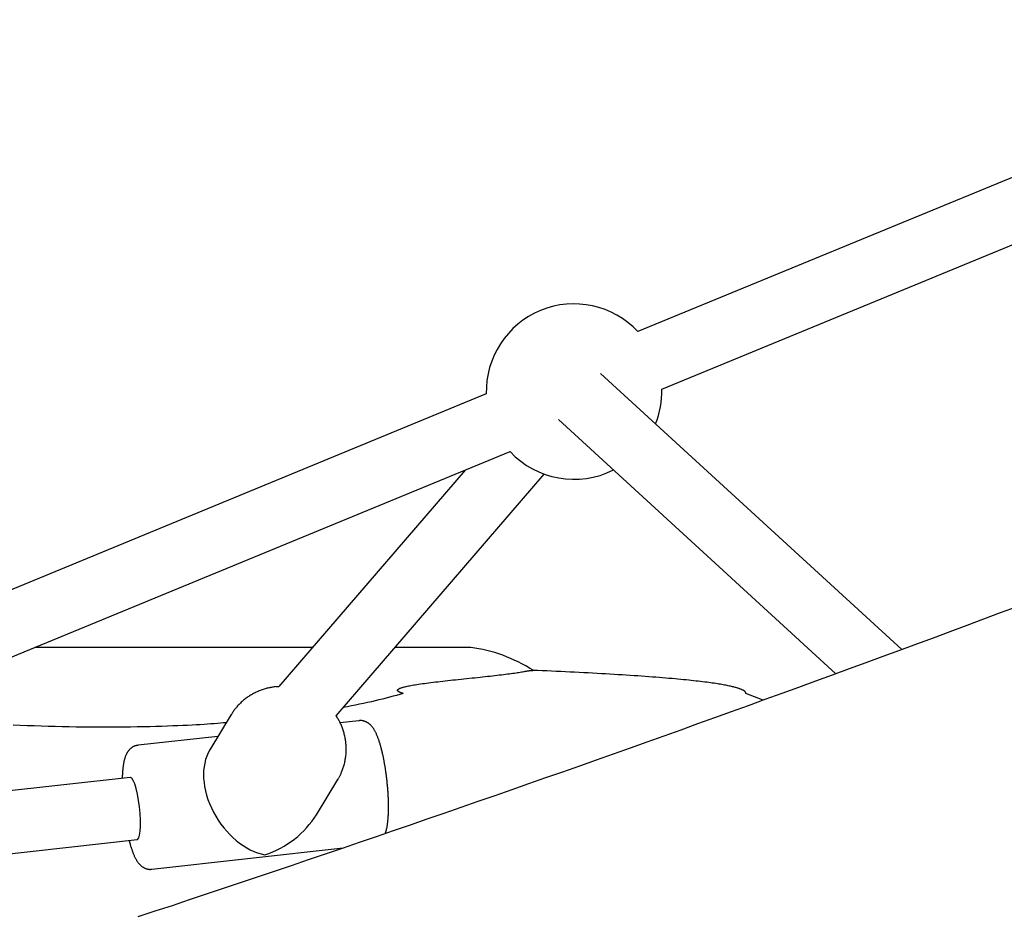
# Model space of a CAD drawing. Extents: x -6 to 6.1, y -4.3 to 4.8.
# Drawn here: x -0.7 to -0.5, y 2 to 2.2 of the extents above; entities that cross this region are included whole.
import ezdxf

# ---------------------------------------------------------------- set-up
doc = ezdxf.new("R2010")
doc.units = 0
doc.layers.add('LAYER01', color=7, linetype='Continuous')

msp = doc.modelspace()

# ---------------------------------------------------------------- linework, layer by layer
at = {"layer": 'LAYER01', "color": 7, "linetype": 'Continuous'}
for p, q in [((-0.3844871516002201, 2.187053281332136), (-0.5785997731887641, 2.107082613424893)), ((-0.5725050709451293, 2.092288866075549), (-0.3783924309975975, 2.172259561788738)), ((-0.510957378812083, 2.025516774548737), (-0.5881900024631049, 2.096288592628038)), ((-0.617488334384976, 2.091061262278056), (-0.8744742518589, 1.985187995822417)), ((-0.5989995369933635, 2.084492247004144), (-0.5278440941684693, 2.019289215785795)), ((-0.8683795496152655, 1.970394248473075), (-0.6113935805222044, 2.076267544731035)), ((-0.6228780407704283, 2.071536176993881), (-0.6706524416347558, 2.016010969432574)), ((-0.6559996034380661, 2.008509355042402), (-0.6026483781447595, 2.070516128465358)), ((-0.5464747318098069, 2.01252119912738), (-0.5508986449995771, 2.014242131339834)), ((-0.6829120048674139, 2.008818881923355), (-0.6884093623225878, 1.999783989494454)), ((-0.6502047083670497, 2.007269219631966), (-0.6549977099473762, 2.006735745394792)), ((-0.6862993701284179, 2.003251773233367), (-0.7067686697312745, 2.000973515812247)), ((-0.7088094312620866, 1.992696962061058), (-0.8532731683133149, 1.976617796464087)), ((-0.6610721199791145, 1.983150439199562), (-0.6555747699745215, 1.992185344533249)), ((-0.6555747699745215, 1.992185344533249), (-0.6556641210840927, 1.992040413040808)), ((-0.8563951925572594, 1.960171496488751), (-0.7070395165413504, 1.976795161959437)), ((-0.7032288328392214, 1.969169902704222), (-0.6542134534481159, 1.974625429703666))]:
    msp.add_line(p, q, dxfattribs=at)
for points in [[(-0.4813913568437799, 2.036498649748268), (-0.4856893536076598, 2.034887146104905), (-0.489988892201607, 2.033278797495548), (-0.494289967940267, 2.031673605762462), (-0.4985925752895498, 2.030071572862729), (-0.5028967097914006, 2.028472700296334), (-0.5072023666442382, 2.026876989692805), (-0.5115095410464839, 2.025284442681677), (-0.515818228196557, 2.023695060892477), (-0.520128423292877, 2.022108845954738), (-0.5244401215338632, 2.02052579949799), (-0.5287533184172646, 2.018945923092028), (-0.5330680082265776, 2.017369218960399), (-0.5373841862336466, 2.015795689011858), (-0.5417018473658031, 2.014225335282685), (-0.5460209865503827, 2.012658159809164), (-0.5503415987147176, 2.011094164627573), (-0.5546636787861433, 2.009533351774199), (-0.5589872216919926, 2.007975723285321), (-0.5633122227378873, 2.006421280995932), (-0.5676386763243284, 2.004870026814357), (-0.5719665779210407, 2.003321962196632), (-0.576295922652279, 2.001777088724292), (-0.5806267056423011, 2.000235407978875), (-0.584958922015362, 1.998696921541915), (-0.5892925668957185, 1.997161630994947), (-0.5936276354076266, 1.995629537919508), (-0.5979641229877923, 1.994100643825484), (-0.6023020238979176, 1.99257495080038), (-0.6066413334049541, 1.991052460613134), (-0.6109820464294533, 1.989533175156142), (-0.6153241578919662, 1.9880170963218), (-0.619667662713045, 1.986504226002506), (-0.62401255581324, 1.984994566090654), (-0.6283588321131044, 1.983488118478643), (-0.6327064869104841, 1.981984884890899), (-0.6370555145812573, 1.980484867229861), (-0.6414059105732134, 1.978988066987173), (-0.6457576699868334, 1.977494485775892), (-0.650110787922598, 1.976004125209075), (-0.6544652594809898, 1.974516986899779), (-0.6588210797624892, 1.973033072461059), (-0.6631782438675776, 1.971552383505974), (-0.6675367472120137, 1.970074921561412), (-0.6718965840353358, 1.96860068864509), (-0.6762577495887393, 1.967129686449842), (-0.6806202387752293, 1.96566191678786), (-0.6849840464978108, 1.964197381471334), (-0.6893491676594895, 1.962736082312459), (-0.6937155971632706, 1.961278021123423), (-0.6980833299121595, 1.959823199716421), (-0.7024523611916659, 1.958371619739729), (-0.7068226853739895, 1.956923283007011)], [(-0.6620018960513396, 2.026064970077011), (-0.7332501436165526, 2.026064979057927)], [(-0.6219421370769115, 2.026064960758801), (-0.6408945693168442, 2.026064993471057)], [(-0.6078495670901128, 2.019875622928816), (-0.6076720527190435, 2.019905587276186), (-0.6074959183144999, 2.019935214343535), (-0.6073225353623118, 2.019964165527363), (-0.6071532795886583, 2.019992102885912), (-0.6069895267197164, 2.020018688477422), (-0.6068326524816645, 2.020043584360132), (-0.6066840326006807, 2.020066452592284), (-0.6065450428029425, 2.020086955232118), (-0.6064167947507549, 2.020104838018054), (-0.606299343934024, 2.02012018139646), (-0.606192481755041, 2.020133149497538), (-0.6060959996279679, 2.020143906449661), (-0.6060096889669663, 2.020152616381204), (-0.6059333411861993, 2.020159443420541), (-0.6058667476998273, 2.020164551696047), (-0.6058096999220133, 2.020168105336098), (-0.6057618295003037, 2.020170270084185), (-0.6057221290685054, 2.020171218137625), (-0.6056894314787467, 2.020171123310754), (-0.6056625695906883, 2.020170159416956), (-0.6056403762639893, 2.020168500269618), (-0.6056216843583101, 2.020166319682124), (-0.6056053267333111, 2.020163791467859), (-0.6055901362486517, 2.020161089440208)], [(-0.5508974694510321, 2.014242121787949), (-0.5508985151509989, 2.014256711135711), (-0.5508996697060177, 2.014271388509158), (-0.5509010323514021, 2.01428624049783), (-0.550902707132336, 2.01430135440934), (-0.550904798094002, 2.0143168175513), (-0.5509074092815828, 2.014332717231323), (-0.5509106447402622, 2.014349140757022), (-0.550914608515222, 2.014366175436009), (-0.5509194302358214, 2.014383929718667), (-0.5509253418662967, 2.014402596617253), (-0.550932600955581, 2.014422390289422), (-0.5509414650523466, 2.014443524891521), (-0.5509521917052661, 2.014466214579888), (-0.5509650384630113, 2.014490673510866), (-0.5509802628742546, 2.014517115840796), (-0.5509981224876697, 2.014545755726023), (-0.5510189051520358, 2.014576742159418), (-0.5510430199091852, 2.014609963466139), (-0.5510709061031673, 2.014645242811829), (-0.5511030030769778, 2.014682403360152), (-0.5511397501736112, 2.014721268274778), (-0.5511815867360625, 2.014761660719371), (-0.5512289521073259, 2.014803403857596), (-0.5512822856303969, 2.014846320853121), (-0.5513419633050516, 2.014890253898913), (-0.5514081077356718, 2.014935121285167), (-0.5514807781898535, 2.01498086033709), (-0.5515600339319762, 2.015027408377034), (-0.5516459342264199, 2.015074702727353), (-0.5517385383375639, 2.015122680710394), (-0.5518379055297876, 2.015171279648514), (-0.551944095067471, 2.015220436864063), (-0.5520572325955114, 2.015270109057257), (-0.5521777092342013, 2.01532033041395), (-0.5523059824976873, 2.015371154505233), (-0.5524425098934491, 2.015422634898512), (-0.552587748928965, 2.015474825161195), (-0.5527421571117136, 2.015527778860683), (-0.5529061919491742, 2.015581549564383), (-0.5530803109488253, 2.0156361908397), (-0.5532649328913466, 2.015691736097517), (-0.5534603215679545, 2.015748138093205), (-0.5536667020665718, 2.01580532943402), (-0.5538842994633668, 2.015863242723016), (-0.5541133388345112, 2.015921810563246), (-0.5543540452561735, 2.015980965557763), (-0.5546066438045238, 2.016040640309619), (-0.5548713595557322, 2.016100767421868), (-0.5551484184534228, 2.016161288268727), (-0.5554380497843229, 2.016222179276951), (-0.5557404837388195, 2.016283425653642), (-0.5560559504891971, 2.016345012601304), (-0.5563846802077393, 2.016406925322448), (-0.5567269030667323, 2.016469149019586), (-0.5570828492384592, 2.016531668895224), (-0.5574527488952049, 2.016594470151873), (-0.5578368665147521, 2.016657543848308), (-0.5582356036148044, 2.016720904433905), (-0.5586493960705844, 2.016784572224156), (-0.5590786797313045, 2.016848567529629), (-0.5595238904461776, 2.01691291066089), (-0.5599854640644161, 2.016977621928506), (-0.5604638364352316, 2.017042721643045), (-0.5609594434078373, 2.017108230115074), (-0.5614726861356021, 2.017174158128814), (-0.5620038267404488, 2.017240478327008), (-0.5625530927193351, 2.017307153836362), (-0.5631207115337801, 2.017374147778431), (-0.5637069106453012, 2.017441423274763), (-0.5643119175154184, 2.017508943446913), (-0.56493595960565, 2.017576671416431), (-0.5655792643775139, 2.01764457030487), (-0.5662420581979757, 2.017712606780492), (-0.566924562731034, 2.017780761661076), (-0.5676269986389202, 2.017849019321776), (-0.5683495865374707, 2.017917364132414), (-0.5690925470425241, 2.01798578046281), (-0.5698561007699179, 2.018054252682789), (-0.5706404683354912, 2.018122765162171), (-0.5714458703550799, 2.018191302270777), (-0.5722724087010803, 2.018259842385615), (-0.5731197098601377, 2.018328339874249), (-0.5739872816931628, 2.018396743122337), (-0.5748746320022139, 2.018465000510083), (-0.5757812685893469, 2.018533060417691), (-0.5767066992566191, 2.018600871225364), (-0.5776504318060875, 2.018668381313307), (-0.5786119740398096, 2.01873553906172), (-0.5795908351054694, 2.018802298939796), (-0.5805865290345743, 2.018868639734878), (-0.5815985713467418, 2.018934546334091), (-0.5826264774903469, 2.01900000361916), (-0.5836697629137662, 2.019064996471814), (-0.5847279430653752, 2.01912950977378), (-0.5858005333935498, 2.019193528406783), (-0.5868870493466661, 2.019257037252553), (-0.5879869675417657, 2.019320012702994), (-0.589099608694192, 2.019382397154312), (-0.5902242548526293, 2.019444124523297), (-0.5913601879834242, 2.019505128721532), (-0.5925066900529228, 2.019565343660605), (-0.5936630430274732, 2.019624703252104), (-0.5948285288734213, 2.019683141407613), (-0.596002429557113, 2.019740592038721), (-0.5971839864576278, 2.019797022026795), (-0.5983722779711808, 2.019852530098874), (-0.5995663420878027, 2.019907247961342), (-0.6007652167069808, 2.019961307315799), (-0.6019679397282048, 2.02001483986385), (-0.6031735490509625, 2.020067977307093), (-0.6043810825747434, 2.020120851347134), (-0.6055895781990354, 2.02017359368557)], [(-0.6387859952364207, 2.014242112117147), (-0.6388599697338574, 2.014264287403828), (-0.6389336465566637, 2.014286494327861), (-0.6390067201682421, 2.014308763090456), (-0.6390788889629785, 2.014331124610893), (-0.6391498513352595, 2.014353609808453), (-0.6392193056794707, 2.014376249602418), (-0.6392869503899976, 2.014399074912066), (-0.6393524838612271, 2.014422116656681), (-0.6394156248684313, 2.014445370188592), (-0.6394761736725743, 2.014468688579545), (-0.6395339509263214, 2.014491889337988), (-0.6395887772769303, 2.014514789970542), (-0.6396404733716597, 2.014537207983831), (-0.6396888598577666, 2.014558960884475), (-0.6397337573825099, 2.014579866179096), (-0.6397749865931469, 2.014599741374315), (-0.6398124474415983, 2.014618446199544), (-0.6398463570699318, 2.014636009264011), (-0.6398770119330224, 2.014652501402969), (-0.6399047084816725, 2.014667993450053), (-0.6399297431666843, 2.0146825562389), (-0.6399524124388611, 2.014696260603145), (-0.6399730127490041, 2.014709177376423), (-0.6399918405479176, 2.01472137739237), (-0.6400091629558967, 2.014732929291263), (-0.6400251297542624, 2.014743892931009), (-0.6400398613986732, 2.014754325978712), (-0.6400534783423639, 2.014764286100197), (-0.6400661010385722, 2.014773830961291), (-0.6400778499405341, 2.01478301822782), (-0.6400888455014844, 2.014791905565611), (-0.6400992081746604, 2.014800550640489), (-0.6401090442804253, 2.014809006651814), (-0.6401184035994156, 2.014817308927194), (-0.6401273217817491, 2.014825488329456), (-0.6401358344763656, 2.014833575720579), (-0.6401439773322061, 2.014841601962547), (-0.640151785998211, 2.014849597917346), (-0.6401592961233201, 2.014857594446954), (-0.6401665433564756, 2.014865622413358), (-0.640173559790835, 2.014873715479867), (-0.6401803632915083, 2.014881918510369), (-0.6401869681692295, 2.014890279171432), (-0.6401933887340308, 2.01489884512895), (-0.6401996392959425, 2.014907664048812), (-0.6402057341649965, 2.014916783596913), (-0.6402116876512236, 2.014926251439142), (-0.6402175140646554, 2.014936115241392), (-0.6402232082658031, 2.014946439643439), (-0.6402286873134466, 2.014957357175359), (-0.6402338488178886, 2.014969017342605), (-0.6402385903889116, 2.014981569649883), (-0.6402428096362967, 2.0149951636019), (-0.6402464041698251, 2.015009948703361), (-0.6402492715992801, 2.015026074458974), (-0.6402513095344412, 2.015043690373445), (-0.6402522876544432, 2.015062950269382), (-0.6402514639140674, 2.015084025232587), (-0.6402479683379493, 2.015107090669173), (-0.6402409309504735, 2.015132321984042), (-0.6402294817760247, 2.015159894582107), (-0.6402127508389867, 2.015189983868273), (-0.6401898681637442, 2.015222765247448), (-0.6401599637746824, 2.01525841412454), (-0.6401220702381807, 2.015297042410282), (-0.6400748303001883, 2.015338508022634), (-0.6400167892453407, 2.015382605389979), (-0.6399464923599276, 2.015429128938397), (-0.639862484930238, 2.015477873093972), (-0.639763312242563, 2.01552863228279), (-0.6396475195831912, 2.015581200930932), (-0.639513652238413, 2.015635373464482), (-0.6393605644058988, 2.015690961796945), (-0.6391883459827737, 2.015747847766365), (-0.6389973957621331, 2.01580593070539), (-0.638788112544779, 2.015865109943082), (-0.638560895131511, 2.015925284808496), (-0.6383161423231308, 2.015986354630691), (-0.6380542529204384, 2.016048218738725), (-0.6377756257242355, 2.016110776461656), (-0.637480385413473, 2.0161739423644), (-0.637167560298987, 2.016237691922629), (-0.6368359045356835, 2.016302015857212), (-0.6364841722955098, 2.01636690488435), (-0.6361111177504117, 2.01643234972024), (-0.6357154950723359, 2.016498341081083), (-0.6352960584332291, 2.016564869683079), (-0.6348515620050372, 2.016631926242426), (-0.6343813007891026, 2.016699507464879), (-0.6338867333164726, 2.016767633977983), (-0.6333698588869827, 2.016836332409244), (-0.6328326768307724, 2.016905629380967), (-0.6322771864779806, 2.016975551515452), (-0.6317053871587474, 2.017046125435005), (-0.631119278203211, 2.017117377761927), (-0.6305208589415111, 2.017189335118521), (-0.6299117955101775, 2.017261999873023), (-0.6292924215625121, 2.01733527733823), (-0.6286627374750042, 2.017409048584057), (-0.6280227436657454, 2.017483194674829), (-0.6273724405528269, 2.017557596674871), (-0.6267118285543403, 2.017632135648505), (-0.6260409080883759, 2.017706692660056), (-0.6253596795730253, 2.017781148773845), (-0.6246686038485404, 2.017855399316169), (-0.6239699838050927, 2.017929396620495), (-0.6232665826517932, 2.018003107293899), (-0.6225611636493635, 2.018076497937635), (-0.6211553251399983, 2.018222185541136), (-0.6204604321545061, 2.018294415703415), (-0.61977457436277, 2.018366192241054), (-0.6191000911883056, 2.018437481413821), (-0.6184376270802626, 2.018508248074771), (-0.6177874025435984, 2.01857845674711), (-0.6171496381367643, 2.018648071948222), (-0.6165245544182099, 2.018717058195494), (-0.6159123719463871, 2.018785380006312), (-0.615313311279747, 2.01885300189806), (-0.6147275929767382, 2.018919888388123), (-0.6141556593029663, 2.01898600407752), (-0.6135988397046127, 2.019051313863246), (-0.6130586852344485, 2.019115782736944), (-0.6125367469955255, 2.019179375684749), (-0.612034576090898, 2.019242057692797), (-0.6115537236236185, 2.019303793747223), (-0.611095740696739, 2.01936454883416), (-0.6106621784133127, 2.019424287939747), (-0.6102537882418351, 2.019483003786509), (-0.6098681233878805, 2.019540800007442), (-0.6095019373438055, 2.019597807981963), (-0.609151983641297, 2.019654159084473), (-0.6088150158120419, 2.019709984689376), (-0.6084877873877264, 2.019765416171072), (-0.6081670519000373, 2.019820584903965), (-0.6078495628806614, 2.019875622262454)], [(-0.6706524416347558, 2.016010969432574), (-0.6717047067316012, 2.015927840138357), (-0.6719167492651983, 2.01590777153475), (-0.67213166124587, 2.015883495636735), (-0.6723499209147958, 2.01585431122858), (-0.672571910207262, 2.0158196485398), (-0.6727976257145858, 2.015779463594594), (-0.6730269677565905, 2.015733843858504), (-0.6732598366359009, 2.015682876799033), (-0.6734961326551401, 2.015626649883674), (-0.6737357561169324, 2.015565250579927), (-0.6739786073239017, 2.015498766355289), (-0.6742245865786719, 2.015427284677259), (-0.6744735011411238, 2.015350884090163), (-0.6747247859695346, 2.015269607475022), (-0.6749777830167618, 2.015183488781299), (-0.6752318342170003, 2.015092561962649), (-0.6754862815044458, 2.014996860972726), (-0.6757404668132935, 2.01489641976519), (-0.6759937320777398, 2.014791272293693), (-0.6762454192319793, 2.014681452511892), (-0.6764949693615147, 2.014567002096206), (-0.6767422200195464, 2.014447993666097), (-0.6769871079498752, 2.014324507548931), (-0.6772295698766547, 2.014196624079502), (-0.67746954252404, 2.014064423592607), (-0.6777069626161843, 2.013927986423039), (-0.6779417668772412, 2.013787392905593), (-0.6781738920313659, 2.013642723375067), (-0.6784032683256545, 2.013494048930685), (-0.6786297999643622, 2.01334140380164), (-0.6788533847131475, 2.013184812960918), (-0.6790739203184406, 2.013024301391822), (-0.6792913045266684, 2.012859894077658), (-0.67950543508426, 2.01269161600173), (-0.6797162097376444, 2.012519492147343), (-0.67992352623325, 2.012343547497803), (-0.6801272443755446, 2.012163909923976), (-0.6803270720792923, 2.011981118937776), (-0.6805226793521156, 2.01179581691274), (-0.6807137361842257, 2.011608646235373), (-0.6808999125658363, 2.011420249292183), (-0.6810808784871593, 2.011231268469673), (-0.6812563039384081, 2.011042346154354), (-0.6814258589097946, 2.010854124732729), (-0.6815892511778902, 2.010667149648356), (-0.6817463395615057, 2.010481578673414), (-0.6818970206952939, 2.01029747260844), (-0.6820411911991664, 2.010114892268317), (-0.6821787476930342, 2.009933898467929), (-0.6823095867968085, 2.009754552022157), (-0.6824336051303994, 2.009576913745887), (-0.6825506993137198, 2.009401044454), (-0.6826609296147373, 2.009226956690269), (-0.6827650108155296, 2.009054470015377), (-0.6828638213685513, 2.008883355689933), (-0.6829582397150981, 2.008713384989032), (-0.6830491442964646, 2.008544329187764), (-0.6831374135539463, 2.008375959561222), (-0.6832239259288378, 2.008208047384497), (-0.6833095598624344, 2.008040363932679)], [(-0.6706708009406059, 2.015989616991583), (-0.67087566624438, 2.015980065923398), (-0.6710810134014689, 2.015969814340077), (-0.6712873170409157, 2.015958160325286), (-0.6714950554039004, 2.01594440266329)], [(-0.6387859952364207, 2.014242112117147), (-0.6396576563592977, 2.014001922567012), (-0.6405321472130132, 2.013762194152102), (-0.6414122896664378, 2.013523386571498), (-0.6423009095194265, 2.013285960242355), (-0.6432008325718338, 2.013050375581825), (-0.6441148846235144, 2.012817093007063), (-0.6450458914743229, 2.01258657293522), (-0.6459966789241145, 2.012359275783453), (-0.646969130913976, 2.012135508478092), (-0.647961363428302, 2.011914964111241), (-0.6489705507417565, 2.011697182247311), (-0.6499938670544838, 2.011481702469147), (-0.65102848656663, 2.011268064359599), (-0.65207158347834, 2.011055807501509), (-0.6531203319897595, 2.010844471477727), (-0.6541719063010335, 2.010633595871097)], [(-0.6557589332507724, 2.008126579689532), (-0.6558802512066837, 2.008316943265125), (-0.6560019621474205, 2.008506638215774)], [(-0.6556919742155176, 1.992051105153378), (-0.6556151604643081, 1.992161509135796), (-0.6555382652916059, 1.992273107495681), (-0.65546119975207, 1.992387092730533), (-0.6553838786622842, 1.992504658277837), (-0.6553062168388318, 1.992626997575075), (-0.6552281290982954, 1.992755304059732), (-0.655149530257259, 1.992890771169293), (-0.6550703351323052, 1.993034592341239), (-0.6549904843041258, 1.993187748181452), (-0.6549100214538636, 1.993350367893423), (-0.6548290160141931, 1.993522367870746), (-0.6547475374240769, 1.993703664496164), (-0.6546656551224774, 1.993894174152416), (-0.6545834385483567, 1.994093813222245), (-0.6545009571406784, 1.994302498088392), (-0.6544182803384042, 1.994520145133598), (-0.6543355749650436, 1.994746529649269), (-0.6542533974275202, 1.99498086245798), (-0.654172401504382, 1.995222213320539), (-0.6540932409806379, 1.995469651982972), (-0.6540165696412968, 1.995722248191302), (-0.6539430412713686, 1.995979071691553), (-0.6538733096558609, 1.996239192229751), (-0.6538080285797837, 1.996501679551917), (-0.6537477363806217, 1.996765738882017), (-0.6536925096445776, 1.997031117222612), (-0.6536423094992416, 1.997297697092248), (-0.6535970970777474, 1.997565360990446), (-0.6535568335132297, 1.997833991416728), (-0.6535214799388224, 1.998103470870622), (-0.6534909974876596, 1.998373681851645), (-0.6534653472928765, 1.998644506859324), (-0.6534444983880142, 1.998915836421463), (-0.6534284514324655, 1.999187593029709), (-0.6534172149791113, 1.999459707246648), (-0.6534107975842918, 1.999732109613537), (-0.6534092078043477, 2.000004730671635), (-0.6534124541956197, 2.000277500962199), (-0.6534205453144478, 2.000550351026487), (-0.6534334897171723, 2.000823211405756), (-0.6534512961025705, 2.001096007708183), (-0.6534739737413362, 2.001368645657498), (-0.6535015320459793, 2.001641026087813), (-0.653533980429319, 2.001913049811507), (-0.6535713283041757, 2.002184617640959), (-0.6536135850833693, 2.002455630388551), (-0.653660760179719, 2.00272598886666), (-0.6537128630060453, 2.002995593887668), (-0.6537698566431951, 2.003264293577323), (-0.6538315188245097, 2.00353172516337), (-0.6538975809569622, 2.003797473230209), (-0.6539677744447236, 2.004061122340593), (-0.6540418306919643, 2.004322257057279), (-0.6541194811028558, 2.004580461943022), (-0.6542004570815678, 2.004835321560578), (-0.654284490032272, 2.005086420472705), (-0.6543713635368987, 2.005333388067732), (-0.6544610698500054, 2.005576032892421), (-0.6545536534148839, 2.005814208360214), (-0.6546491586693396, 2.006047767864), (-0.6547476300511764, 2.00627656479667), (-0.6548491119981991, 2.006500452551113), (-0.6549536489482121, 2.006719284520216), (-0.6550612853390206, 2.006932914096873), (-0.6551719927124636, 2.007141330564318), (-0.6552854509718752, 2.00734506663881), (-0.6554012671402375, 2.007544790963632), (-0.6555190482327238, 2.007741172163728), (-0.6556384012645105, 2.007934878864047), (-0.6559996034380661, 2.008509355042402)], [(-0.6841678953208344, 2.006754827242416), (-0.6849223441124652, 2.006687415853198), (-0.6856843604038843, 2.006620226786265), (-0.6864615047405536, 2.006553480778019), (-0.6872613411450967, 2.006487399357802), (-0.6880914336401384, 2.006422204054956), (-0.6889593462483043, 2.006358116398825), (-0.6898726429922183, 2.006295357918752), (-0.6908388878945051, 2.006234150144077), (-0.6918643597030915, 2.006174689837213), (-0.6929501955549621, 2.006117074727964), (-0.694096247458733, 2.006061377769167), (-0.6953023673498547, 2.006007671918677), (-0.6965684071637785, 2.005956030134347), (-0.6978942188359555, 2.005906525374033), (-0.6992796543018374, 2.005859230595588), (-0.7007245654968741, 2.005814218756867), (-0.7022277579552078, 2.005771647113753), (-0.7037838509146278, 2.005732010143196), (-0.7053864174090757, 2.005695886611904), (-0.70702903037376, 2.005663855290718), (-0.7087052627438922, 2.005636494950482), (-0.7104086874546824, 2.005614384362037), (-0.7121328774413407, 2.005598102296227), (-0.7138714056390765, 2.005588227523894), (-0.7156188416313659, 2.005585223315704), (-0.7173737407128514, 2.005589090953978), (-0.7191356550784095, 2.005599716217329), (-0.7209041367969327, 2.005616984886134), (-0.7226787379373126, 2.005640782740773), (-0.7244590105684412, 2.005670995561622), (-0.7262445067592106, 2.00570750912906), (-0.7280347785785134, 2.005750209223468), (-0.7298294352037863, 2.005798982523447), (-0.7316283132578884, 2.005853719289861), (-0.7334313067547271, 2.005914310684838), (-0.7352383095669577, 2.005980647868989), (-0.7370492155672358, 2.006052622002922), (-0.738863918628217, 2.006130124247247)], [(-0.6434054761796346, 1.995239403499907), (-0.6434341785373572, 1.995412773664366), (-0.6434630679691903, 1.995586641923841), (-0.643492323779667, 1.995761504557148), (-0.6435221291581077, 1.995937858751202), (-0.6435526672938356, 1.99611620169292), (-0.6435841213761707, 1.996297030569217), (-0.6436166745944364, 1.996480842567009), (-0.6436505101379529, 1.996668134873212), (-0.6436857843687641, 1.996859298242294), (-0.6437225463215539, 1.997054297595942), (-0.6437608182089414, 1.997252991452822), (-0.6438006222409397, 1.997455238316887), (-0.6438419806275604, 1.997660896692087), (-0.6438849155788166, 1.997869825082375), (-0.6439294493047203, 1.998081881991704), (-0.6439756040152839, 1.998296925924026), (-0.6440233794456698, 1.998514729707746), (-0.6440726854087452, 1.998734723355922), (-0.644123409249068, 1.998956251238395), (-0.644175438307925, 1.999178657708842), (-0.6442286599266039, 1.99940128712094), (-0.6442829614463913, 1.999623483828364), (-0.644338230208575, 1.999844592184792), (-0.6443943535544417, 2.000063956543899), (-0.6444512401253781, 2.000281028854798), (-0.6445088837345282, 2.000495691328572), (-0.6445672995033161, 2.000707933805959), (-0.644626502549077, 2.000917746110589), (-0.6446865079891443, 2.001125118066092), (-0.6447473309408518, 2.001330039496096), (-0.644808986521534, 2.001532500224228), (-0.6448714898485249, 2.001732490074122), (-0.6449348521201681, 2.001929977557441), (-0.6449990688253562, 2.002124845821277), (-0.6450641315435609, 2.00231695673411), (-0.6451300318494685, 2.002506172147744), (-0.6451967613177656, 2.002692353913984), (-0.6452643115231392, 2.002875363884633), (-0.6453326740402764, 2.003055063911497), (-0.6454018404438644, 2.003231315846381), (-0.6454717966647376, 2.003403981820548), (-0.6455425060212533, 2.003572924979015), (-0.64561392619851, 2.003738008776), (-0.645686014876309, 2.003899096650851), (-0.6457587297344526, 2.004056052042914), (-0.6458320284527427, 2.004208738391537), (-0.645905868710981, 2.004357019136069), (-0.6459802081889686, 2.004500757715854), (-0.6460550228119126, 2.004639861934343), (-0.6461303614464013, 2.004774416963342), (-0.6462062912159225, 2.004904552363915), (-0.6462828792382169, 2.00503039768455), (-0.6463601926310254, 2.005152082473731), (-0.646438298512088, 2.005269736279946), (-0.6465172639991449, 2.005383488651679), (-0.646597156209937, 2.005493469137418), (-0.6466780307603246, 2.005599799123011), (-0.6467598972150599, 2.00570256727349), (-0.6468427536494687, 2.00580185411133), (-0.6469265981326507, 2.005897740148963), (-0.647011428733704, 2.005990305898822), (-0.6470972435217283, 2.006079631873342), (-0.6471840405658221, 2.006165798584956), (-0.6472718179350843, 2.006248886546098), (-0.6473606032623587, 2.006328961614548), (-0.6474505423882502, 2.006406030976116), (-0.6475418107305982, 2.006480087177205), (-0.6476345837004966, 2.006551122756594), (-0.6477290367090399, 2.00661913025306), (-0.6478253451673234, 2.006684102205386), (-0.6479236844864403, 2.006746031152348), (-0.6480242300774851, 2.006804909632728), (-0.6481270443080982, 2.006860725926833), (-0.6482317373183862, 2.006913451242217), (-0.6483378062203479, 2.006963052539069), (-0.64844474811831, 2.007009496772027), (-0.6485520601165982, 2.007052750895725), (-0.6486592393195381, 2.007092781864801), (-0.6487657828314565, 2.00712955663389), (-0.6488711877566783, 2.007163042157631), (-0.648974989367994, 2.007193194657502), (-0.6490768755557688, 2.007219927397503), (-0.6491765723949129, 2.007243142915581), (-0.6492738059522962, 2.007262743746131), (-0.6493683022947884, 2.007278632423547), (-0.6494597874892596, 2.007290711482226), (-0.6495479876025795, 2.007298883456563), (-0.6496326287016174, 2.007303050880952), (-0.6497135623692173, 2.007303217994032), (-0.6497911422004513, 2.007299795842186), (-0.6498658473211266, 2.007293297178677), (-0.6499381568496692, 2.007284234755448), (-0.6500085499045066, 2.007273121324443), (-0.6500775056040643, 2.007260469637604), (-0.6501455030667689, 2.007246792446879), (-0.6502130214110471, 2.00723260250421)], [(-0.7067655584417694, 2.000938920624807), (-0.7068706693917769, 2.000925968285263), (-0.7069756827355121, 2.00091236424225), (-0.707080494364325, 2.000897455090087), (-0.7071850034207552, 2.000880588274201), (-0.7072891090473417, 2.000861111240016), (-0.7073927103866234, 2.000838371432959), (-0.7074957065811396, 2.000811716298455), (-0.7075979967734288, 2.000780493281929), (-0.7076994765227778, 2.000744217008439), (-0.7078000269977917, 2.000703070836556), (-0.7078995258002986, 2.000657405300201), (-0.7079978505238896, 2.000607570935438), (-0.7080948787621548, 2.000553918278325), (-0.7081904881086842, 2.000496797864928), (-0.7082845561570691, 2.000436560231307), (-0.7083769605008995, 2.000373555913525), (-0.7084675824886915, 2.000308093354547), (-0.7085563184348719, 2.00024031265133), (-0.7086430684241631, 2.0001703118002), (-0.7087277325336011, 2.000098188801246), (-0.7088102108402252, 2.000024041654563), (-0.7088904034210703, 1.99994796836024), (-0.7089682103531758, 1.999870066918372), (-0.7090435317135779, 1.999790435329047), (-0.7091163048429747, 1.999709149154181), (-0.7091866160906437, 1.999626194243196), (-0.7092545890826842, 1.999541533995837), (-0.7093203474386146, 1.999455131817603), (-0.709384014777953, 1.999366951113985), (-0.709445714720219, 1.999276955290481), (-0.7095055708849302, 1.999185107752583), (-0.7095637068916052, 1.99909137190579), (-0.7096202410436304, 1.998995674483281), (-0.7096752703427073, 1.998897795578139), (-0.7097288864850189, 1.998797478597086), (-0.7097811811614426, 1.998694466953871), (-0.7098322460628538, 1.998588504062241), (-0.7098821728801281, 1.998479333335939), (-0.7099310533041427, 1.998366698188715), (-0.7099789790257733, 1.998250342034314), (-0.7100260153378208, 1.998130044974124), (-0.7100721219111666, 1.998005733920499), (-0.7101172320270788, 1.99787737245618), (-0.7101612789625936, 1.997744924172531), (-0.7102041959947487, 1.997608352660923), (-0.7102459164005805, 1.99746762151272), (-0.7102863734571268, 1.997322694319292), (-0.7103255004414232, 1.997173534672004), (-0.7103632450346506, 1.997020113341212), (-0.710399612510701, 1.996862429888802), (-0.7104346225544265, 1.996700491034052), (-0.7104682948472709, 1.996534303507039), (-0.7105006490706791, 1.996363874037835), (-0.7105317049060931, 1.996189209356517), (-0.7105614820349576, 1.996010316193161), (-0.7105900001387169, 1.995827201277843), (-0.7106172644573139, 1.995639902768745), (-0.7106432224460602, 1.995448584630684), (-0.7106678071240898, 1.995253442229672), (-0.7106909515078763, 1.995054670945175), (-0.710712588613892, 1.994852466156662), (-0.7107326514586094, 1.9946470232436), (-0.7107510730585016, 1.994438537585456), (-0.7107677864300411, 1.994227204561698), (-0.710782772738924, 1.994013242222428), (-0.7107962057356912, 1.993796959411113), (-0.7108083073235486, 1.993578687610189), (-0.7108192994039817, 1.993358758317923), (-0.7108294038784745, 1.993137503032586), (-0.710838842648512, 1.992915253252442), (-0.7108478376155805, 1.992692340475762), (-0.7108566106811635, 1.992469096200814)], [(-0.6434154790784816, 1.978326864145518), (-0.6433712838789064, 1.978449115526254), (-0.6433273389873613, 1.978571913926219), (-0.643283886942497, 1.978695804210184), (-0.643241174167654, 1.978821332320156), (-0.6431994470861728, 1.978949044198132), (-0.643158952121394, 1.979079485786116), (-0.6431199356966587, 1.979213203026109), (-0.6430826442353065, 1.979350741860113), (-0.643047255545334, 1.979492593131044), (-0.6430136729951883, 1.97963902721055), (-0.6429817313317341, 1.9797902593926), (-0.6429512653049563, 1.97994650496046), (-0.6429221096648391, 1.980107979197397), (-0.6428940991613672, 1.980274897386677), (-0.642867068544523, 1.980447474811567), (-0.6428408525642925, 1.980625926755332), (-0.6428153321614719, 1.980810348104886), (-0.6427905730580216, 1.98100035207118), (-0.642766687161598, 1.981195431494685), (-0.6427437863824147, 1.981395079202933), (-0.6427219826306861, 1.981598788023459), (-0.6427013878166283, 1.9818060507838), (-0.6426821138504536, 1.982016360311486), (-0.642664272642379, 1.982229209434054), (-0.6426479514328153, 1.982444187452287), (-0.6426331387946621, 1.982661269450772), (-0.6426197986276756, 1.982880527018547), (-0.6426078948332818, 1.983102031729047), (-0.6425973913129082, 1.983325855155708), (-0.6425882519679795, 1.983552068871969), (-0.6425804406999238, 1.983780744451266), (-0.6425739214101674, 1.984011953467035), (-0.6425686628857227, 1.98424572901492), (-0.6425646534624854, 1.984481950154174), (-0.6425618863600694, 1.984720457502032), (-0.6425603547990228, 1.984961091657843), (-0.6425600519998927, 1.985203693220953), (-0.6425609711832283, 1.985448102790712), (-0.6425631055695764, 1.985694160966466), (-0.6425664483794847, 1.985941708347563), (-0.642570992110274, 1.986190604103288), (-0.6425767263669204, 1.986440781548537), (-0.6425836400310089, 1.986692192606465), (-0.6425917219842078, 1.986944789181069), (-0.6426009611081851, 1.987198523176342), (-0.6426113462846073, 1.987453346496278), (-0.6426228663951415, 1.987709211044873), (-0.6426355103214557, 1.987966068726121), (-0.6426492677399717, 1.988223867617296), (-0.6426641315013611, 1.988482540347385), (-0.6426800952524137, 1.988742015759057), (-0.6426971526392377, 1.989002222674783), (-0.6427152973079413, 1.989263089917029), (-0.6427345229046318, 1.989524546308262), (-0.6427548230754174, 1.989786520670953), (-0.6427761914664066, 1.99004894182757), (-0.6427986051319812, 1.990311621381755), (-0.6428219747498065, 1.990573901916478), (-0.6428461944086259, 1.990835008837418), (-0.6428711581957804, 1.991094167529486), (-0.6428967601986112, 1.991350603377596), (-0.6429228945044595, 1.991603541766657), (-0.6429494552006666, 1.991852208081584), (-0.6429763363745732, 1.992095827707284), (-0.6430034406082147, 1.9923337464266), (-0.6430307044490209, 1.992565791475418), (-0.6430580729429383, 1.992791910527168), (-0.6430854911340027, 1.993012051235476), (-0.6431129040662495, 1.993226161253965), (-0.6431402567837126, 1.993434188236256), (-0.6431674943304276, 1.993636079835973), (-0.6431945617504305, 1.993831783706741), (-0.643221417938441, 1.994021386245459), (-0.6432480771769733, 1.994205528700954), (-0.6432745676034979, 1.994384991099951), (-0.6433009173533487, 1.99456055345187), (-0.6433271545618613, 1.994732995766125), (-0.6433533073643698, 1.994903098052132), (-0.6433794038962085, 1.995071640319307), (-0.6434054722927127, 1.995239402577066)], [(-0.7066524110908029, 1.986836703200941), (-0.7069464872029396, 1.988437299805002), (-0.7072862678975768, 1.98986528904856), (-0.7076559229787655, 1.991053913162387), (-0.7080380898779128, 1.991947588507567), (-0.7084149795492767, 1.992504536298419), (-0.7087689246417702, 1.992698685738225), (-0.7088094312620866, 1.992696962061058)], [(-0.7070395165413504, 1.976795161959437), (-0.7069169204007137, 1.976835900536759), (-0.7066278625054366, 1.97719747836713), (-0.7063994399479961, 1.977912035005635), (-0.7062422904319702, 1.97894613945439), (-0.7061638652566405, 1.980251424167506), (-0.7061677003067649, 1.981766898647014), (-0.7062537386056582, 1.98342165388841), (-0.7064178652848481, 1.985138348458886), (-0.7066524110908029, 1.986836703200941)], [(-0.7090850217981048, 1.976567491162794), (-0.7090636221893791, 1.976476054147324), (-0.7090418880971207, 1.976383820153609), (-0.7090194785818108, 1.97628999001377), (-0.7089960559319237, 1.976193765654743), (-0.7089712824359331, 1.976094349003466), (-0.7089448203823138, 1.975990941986875), (-0.7089163320595403, 1.975882746531911), (-0.7088854797560858, 1.975768964565508), (-0.7088519785414418, 1.97564893815306), (-0.7088157546251505, 1.975522569974448), (-0.7087767869932032, 1.975389902830678), (-0.7087350546338744, 1.975250979531419), (-0.70869053653544, 1.975105842886341), (-0.7086432116861748, 1.974954535705116), (-0.7085930590743538, 1.974797100797415), (-0.7085400576882519, 1.974633580972906), (-0.7084842316373123, 1.974464218190737), (-0.7084257855399516, 1.974290051087169), (-0.7083649691288099, 1.974112317425305), (-0.7083020321400012, 1.973932254979564), (-0.7082372243096372, 1.973751101524367), (-0.7081707953738309, 1.973570094834133), (-0.7081029950686948, 1.973390472683281), (-0.7080340731303414, 1.973213472846232), (-0.707964246848054, 1.973040142363513), (-0.7078936037577215, 1.97287076543209), (-0.7078221989387105, 1.972705435488749), (-0.7077500874752342, 1.972544245983419), (-0.7076773244515051, 1.972387290366029), (-0.7076039649517365, 1.97223466208651), (-0.7075300640601413, 1.97208645459479), (-0.7074556768609327, 1.971942761340799), (-0.7073808372605715, 1.971803640473282), (-0.7073054944946701, 1.971669009024634), (-0.707229576609616, 1.971538748700811), (-0.7071530116575329, 1.971412741220396), (-0.7070757276905452, 1.971290868301976), (-0.7069976527607764, 1.971173011664129), (-0.706918714920351, 1.971059053025442), (-0.7068388422213914, 1.970948874104496), (-0.7067579755844056, 1.970842362656471), (-0.706676107447034, 1.970739430653192), (-0.7065932431028417, 1.970639996083002), (-0.7065093878516231, 1.970543976944284), (-0.7064245469931721, 1.970451291235418), (-0.7063387258272839, 1.97036185695479), (-0.7062519296537509, 1.970275592100776), (-0.7061641637723689, 1.970192414671762), (-0.7060754030353866, 1.970112257311123), (-0.7059855005520718, 1.970035111295653), (-0.7058942789706619, 1.969960982531874), (-0.7058015609461377, 1.96988987693394), (-0.7057071691334788, 1.969821800416007), (-0.705610926187666, 1.969756758892228), (-0.7055126547636796, 1.969694758276759), (-0.7054121775164992, 1.969635804483754), (-0.705309430214357, 1.969579908057049), (-0.7052048011321898, 1.96952709809813), (-0.7050987916428433, 1.96947740832704), (-0.704991903126835, 1.969430872469385), (-0.7048846369646826, 1.969387524250771), (-0.7047774945369025, 1.969347397396801), (-0.7046709772240125, 1.969310525633083), (-0.7045655864065296, 1.96927694268522), (-0.7044617856001919, 1.969246693073075), (-0.7043598869178905, 1.969219864518462), (-0.7042601645916589, 1.969196555530327), (-0.7041628928615711, 1.96917686462118), (-0.7040683459677001, 1.969160890303531), (-0.7039767981501194, 1.969148731089889), (-0.7038885236489014, 1.969140485492763), (-0.7038037967041203, 1.969136252024664), (-0.7037227662210243, 1.969136027139658), (-0.7036450798172577, 1.969139399067318), (-0.703570259760874, 1.969145853976129), (-0.7034978283273081, 1.969154878035899), (-0.703427307791997, 1.969165957416436), (-0.7033582204303768, 1.969178578287549), (-0.7032900885178841, 1.969192226819046), (-0.7032224343299546, 1.969206389180733)]]:
    msp.add_lwpolyline(points, dxfattribs=at)
for centre, radius, start, end in [((-0.5949966830225912, 2.091675073832583), 0.0225, 43.21821999683996, 181.5632261327641), ((-0.5949966830225912, 2.091675073832583), 0.02250000000000002, 338.3270280355699, 1.563226132814721), ((-0.5949966830225912, 2.091675073832583), 0.0225, 223.2182199967879, 296.6720341715454), ((-0.6219421176587197, 2.022064975997972), 0.004000000000000037, 82.78593317242385, 90.00000000001832)]:
    msp.add_arc(centre, radius, start, end, dxfattribs=at)
for centre, major_axis, ratio, start_param, end_param in [((-0.6259421176587003, 1.956317679994935), (2.034041823861798e-14, -0.07000000000000008), 0.7142857142857132, 2.720037503915568, 3.051424375945701), ((-0.6767167946629897, 1.9882195502508), (0.009088738649957857, -0.01425759025455832), 0.6800068984240359, 3.46402495067489, 5.716184294460358), ((-0.6767167946629897, 1.9882195502508), (-0.01643354424238068, -0.01047583680305086), 0.7715881106712404, 1.248364029710244, 2.137797339512952)]:
    msp.add_ellipse(centre, major_axis=major_axis, ratio=ratio, start_param=start_param, end_param=end_param, dxfattribs=at)

doc.saveas('drawing.dxf')
